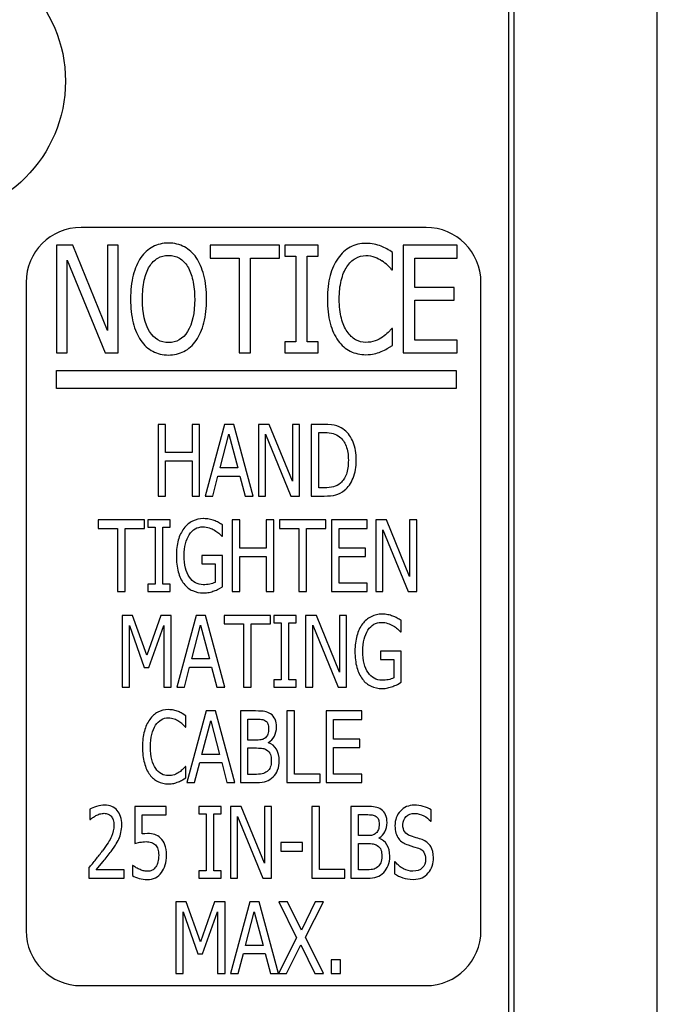
# Paper-space layout '10004657314_1_2' of a CAD drawing. Units: inches. Extents: x 0 to 34, y 0 to 22.
# Drawn here: x 14.5 to 15.6, y 7.6 to 9.2 of the extents above; entities that cross this region are included whole.
import ezdxf

# ---------------------------------------------------------------- set-up
doc = ezdxf.new("R2010")
doc.units = ezdxf.units.IN
doc.header["$LTSCALE"] = 1.87
doc.header["$MEASUREMENT"] = 0
doc.layers.get('0').update_dxf_attribs({"linetype": 'CONTINUOUS'})

psp = doc.layouts.new('10004657314_1_2')

# ---------------------------------------------------------------- linework, layer by layer
at = {"color": 7, "linetype": 'CONTINUOUS'}
for p, q in [((15.5604, 7.0436), (15.5604, 15.4183)), ((15.3148, 15.1981), (15.3148, 7.2637)), ((15.3243, 7.2797), (15.3243, 15.1821)), ((15.179, 8.8638), (14.6101, 8.8638)), ((14.5697, 8.8343), (14.5697, 8.6571)), ((14.5965, 8.8343), (14.5697, 8.8343)), ((14.6535, 8.694), (14.5965, 8.8343)), ((14.6535, 8.8343), (14.6535, 8.694)), ((14.6711, 8.8343), (14.6535, 8.8343)), ((14.6711, 8.6571), (14.6711, 8.8343)), ((14.8233, 8.8343), (14.8233, 8.8133)), ((14.9374, 8.8343), (14.8233, 8.8343)), ((14.9374, 8.8133), (14.9374, 8.8343)), ((14.9461, 8.8343), (14.9461, 8.8162)), ((15.0011, 8.8343), (14.9461, 8.8343)), ((15.0011, 8.8162), (15.0011, 8.8343)), ((15.2301, 8.8343), (15.1414, 8.8343)), ((15.1414, 8.8343), (15.1414, 8.6571)), ((15.2301, 8.8133), (15.2301, 8.8343)), ((14.9461, 8.8162), (14.9642, 8.8162)), ((14.9642, 8.8162), (14.9642, 8.6752)), ((14.983, 8.6752), (14.983, 8.8162)), ((14.983, 8.8162), (15.0011, 8.8162)), ((15.1238, 8.794), (15.1238, 8.8225)), ((14.5874, 8.8099), (14.65, 8.6571)), ((14.5874, 8.6571), (14.5874, 8.8099)), ((14.8233, 8.8133), (14.8709, 8.8133)), ((14.8709, 8.8133), (14.8709, 8.6571)), ((14.8898, 8.6571), (14.8898, 8.8133)), ((14.8898, 8.8133), (14.9374, 8.8133)), ((15.1603, 8.8133), (15.2301, 8.8133)), ((15.1603, 8.7648), (15.1603, 8.8133)), ((15.1223, 8.794), (15.1238, 8.794)), ((14.5195, 8.7732), (14.5195, 7.7043)), ((15.2695, 7.7043), (15.2695, 8.7732)), ((15.2253, 8.7648), (15.1603, 8.7648)), ((15.2253, 8.7438), (15.2253, 8.7648)), ((15.1603, 8.7438), (15.2253, 8.7438)), ((15.1603, 8.678), (15.1603, 8.7438)), ((15.1224, 8.6972), (15.1164, 8.6906)), ((15.1238, 8.6972), (15.1224, 8.6972)), ((15.1238, 8.6691), (15.1238, 8.6972)), ((14.9461, 8.6752), (14.9461, 8.6571)), ((14.9642, 8.6752), (14.9461, 8.6752)), ((15.0011, 8.6752), (14.983, 8.6752)), ((15.0011, 8.6571), (15.0011, 8.6752)), ((15.115, 8.6639), (15.1238, 8.6691)), ((15.2301, 8.678), (15.1603, 8.678)), ((15.2301, 8.6571), (15.2301, 8.678)), ((14.5697, 8.6571), (14.5874, 8.6571)), ((14.65, 8.6571), (14.6711, 8.6571)), ((14.8709, 8.6571), (14.8898, 8.6571)), ((14.9461, 8.6571), (15.0011, 8.6571)), ((15.1414, 8.6571), (15.2301, 8.6571)), ((14.5697, 8.598), (14.5697, 8.6276)), ((14.5697, 8.6276), (15.2288, 8.6276)), ((15.2288, 8.6276), (15.2288, 8.598)), ((15.2288, 8.598), (14.5697, 8.598)), ((14.7496, 8.539), (14.7371, 8.539)), ((14.7371, 8.539), (14.7371, 8.4209)), ((14.7496, 8.4927), (14.7496, 8.539)), ((14.8057, 8.539), (14.7931, 8.539)), ((14.7931, 8.539), (14.7931, 8.4927)), ((14.8057, 8.4209), (14.8057, 8.539)), ((14.8465, 8.539), (14.8146, 8.4209)), ((14.862, 8.539), (14.8465, 8.539)), ((14.8938, 8.4209), (14.862, 8.539)), ((14.9206, 8.539), (14.9028, 8.539)), ((14.9028, 8.539), (14.9028, 8.4209)), ((14.9586, 8.4455), (14.9206, 8.539)), ((14.9703, 8.539), (14.9586, 8.539)), ((14.9586, 8.539), (14.9586, 8.4455)), ((14.9703, 8.4209), (14.9703, 8.539)), ((15.011, 8.539), (14.9895, 8.539)), ((14.9895, 8.539), (14.9895, 8.4209)), ((14.8394, 8.4673), (14.8539, 8.523)), ((14.8539, 8.523), (14.8685, 8.4673)), ((14.9145, 8.5227), (14.9563, 8.4209)), ((14.9145, 8.4209), (14.9145, 8.5227)), ((15.0021, 8.5255), (15.0117, 8.5255)), ((15.0021, 8.4344), (15.0021, 8.5255)), ((14.7931, 8.4927), (14.7496, 8.4927)), ((14.7496, 8.4787), (14.7931, 8.4787)), ((14.7496, 8.4209), (14.7496, 8.4787)), ((14.7931, 8.4787), (14.7931, 8.4209)), ((14.8685, 8.4673), (14.8394, 8.4673)), ((14.8273, 8.4209), (14.8359, 8.4539)), ((14.8359, 8.4539), (14.872, 8.4539)), ((14.872, 8.4539), (14.8805, 8.4209)), ((15.0117, 8.4344), (15.0021, 8.4344)), ((14.7371, 8.4209), (14.7496, 8.4209)), ((14.7931, 8.4209), (14.8057, 8.4209)), ((14.8146, 8.4209), (14.8273, 8.4209)), ((14.8805, 8.4209), (14.8938, 8.4209)), ((14.9028, 8.4209), (14.9145, 8.4209)), ((14.9563, 8.4209), (14.9703, 8.4209)), ((14.9895, 8.4209), (15.0113, 8.4209)), ((14.6386, 8.3815), (14.6386, 8.3675)), ((14.7147, 8.3815), (14.6386, 8.3815)), ((14.7147, 8.3675), (14.7147, 8.3815)), ((14.7572, 8.3815), (14.7205, 8.3815)), ((14.7205, 8.3815), (14.7205, 8.3695)), ((14.7572, 8.3695), (14.7572, 8.3815)), ((14.872, 8.3815), (14.8594, 8.3815)), ((14.8594, 8.3815), (14.8594, 8.2634)), ((14.872, 8.3352), (14.872, 8.3815)), ((14.928, 8.3815), (14.9154, 8.3815)), ((14.9154, 8.3815), (14.9154, 8.3352)), ((14.928, 8.2634), (14.928, 8.3815)), ((15.0136, 8.3815), (14.9375, 8.3815)), ((14.9375, 8.3815), (14.9375, 8.3675)), ((15.0136, 8.3675), (15.0136, 8.3815)), ((15.0821, 8.3815), (15.0231, 8.3815)), ((15.0231, 8.3815), (15.0231, 8.2634)), ((15.0821, 8.3675), (15.0821, 8.3815)), ((15.1138, 8.3815), (15.096, 8.3815)), ((15.096, 8.3815), (15.096, 8.2634)), ((15.1518, 8.288), (15.1138, 8.3815)), ((15.1636, 8.3815), (15.1518, 8.3815)), ((15.1518, 8.3815), (15.1518, 8.288)), ((15.1636, 8.2634), (15.1636, 8.3815)), ((14.6386, 8.3675), (14.6704, 8.3675)), ((14.6704, 8.3675), (14.6704, 8.2634)), ((14.6829, 8.3675), (14.7147, 8.3675)), ((14.6829, 8.2634), (14.6829, 8.3675)), ((14.7205, 8.3695), (14.7326, 8.3695)), ((14.7326, 8.3695), (14.7326, 8.2755)), ((14.7451, 8.3695), (14.7572, 8.3695)), ((14.7451, 8.2755), (14.7451, 8.3695)), ((14.8432, 8.3545), (14.8432, 8.3735)), ((14.9375, 8.3675), (14.9693, 8.3675)), ((14.9693, 8.3675), (14.9693, 8.2634)), ((14.9818, 8.3675), (15.0136, 8.3675)), ((14.9818, 8.2634), (14.9818, 8.3675)), ((15.0356, 8.3675), (15.0821, 8.3675)), ((15.0356, 8.3352), (15.0356, 8.3675)), ((15.1077, 8.3652), (15.1495, 8.2634)), ((15.1077, 8.2634), (15.1077, 8.3652)), ((14.8373, 8.3595), (14.8422, 8.3545)), ((14.8422, 8.3545), (14.8432, 8.3545)), ((14.9154, 8.3352), (14.872, 8.3352)), ((15.079, 8.3352), (15.0356, 8.3352)), ((15.079, 8.3212), (15.079, 8.3352)), ((14.8436, 8.3228), (14.8093, 8.3228)), ((14.8093, 8.3228), (14.8093, 8.309)), ((14.8436, 8.2712), (14.8436, 8.3228)), ((14.872, 8.3212), (14.9154, 8.3212)), ((14.872, 8.2634), (14.872, 8.3212)), ((14.9154, 8.3212), (14.9154, 8.2634)), ((15.0356, 8.3212), (15.079, 8.3212)), ((15.0356, 8.2774), (15.0356, 8.3212)), ((14.8093, 8.309), (14.8312, 8.309)), ((14.8312, 8.309), (14.8312, 8.2785)), ((14.6704, 8.2634), (14.6829, 8.2634)), ((14.7326, 8.2755), (14.7205, 8.2755)), ((14.7205, 8.2755), (14.7205, 8.2634)), ((14.7205, 8.2634), (14.7572, 8.2634)), ((14.7572, 8.2755), (14.7451, 8.2755)), ((14.7572, 8.2634), (14.7572, 8.2755)), ((14.8372, 8.2678), (14.8436, 8.2712)), ((14.8594, 8.2634), (14.872, 8.2634)), ((14.9154, 8.2634), (14.928, 8.2634)), ((14.9693, 8.2634), (14.9818, 8.2634)), ((15.0231, 8.2634), (15.0821, 8.2634)), ((15.0821, 8.2774), (15.0356, 8.2774)), ((15.0821, 8.2634), (15.0821, 8.2774)), ((15.096, 8.2634), (15.1077, 8.2634)), ((15.1495, 8.2634), (15.1636, 8.2634)), ((14.6951, 8.224), (14.678, 8.224)), ((14.678, 8.224), (14.678, 8.1059)), ((14.7188, 8.1583), (14.6951, 8.224)), ((14.7415, 8.224), (14.7188, 8.1583)), ((14.759, 8.224), (14.7415, 8.224)), ((14.759, 8.1059), (14.759, 8.224)), ((14.7998, 8.224), (14.7679, 8.1059)), ((14.8153, 8.224), (14.7998, 8.224)), ((14.8471, 8.1059), (14.8153, 8.224)), ((14.9225, 8.224), (14.8464, 8.224)), ((14.8464, 8.224), (14.8464, 8.2101)), ((14.9225, 8.2101), (14.9225, 8.224)), ((14.965, 8.224), (14.9283, 8.224)), ((14.9283, 8.224), (14.9283, 8.212)), ((14.965, 8.212), (14.965, 8.224)), ((14.9983, 8.224), (14.9805, 8.224)), ((14.9805, 8.224), (14.9805, 8.1059)), ((15.0363, 8.1305), (14.9983, 8.224)), ((15.048, 8.224), (15.0363, 8.224)), ((15.0363, 8.224), (15.0363, 8.1305)), ((15.048, 8.1059), (15.048, 8.224)), ((15.1378, 8.1971), (15.1378, 8.216)), ((14.6898, 8.2077), (14.7142, 8.1384)), ((14.6898, 8.1059), (14.6898, 8.2077)), ((14.7218, 8.1384), (14.7464, 8.2077)), ((14.7464, 8.2077), (14.7464, 8.1059)), ((14.7927, 8.1523), (14.8072, 8.208)), ((14.8072, 8.208), (14.8218, 8.1523)), ((14.8464, 8.2101), (14.8782, 8.2101)), ((14.8782, 8.2101), (14.8782, 8.1059)), ((14.8907, 8.2101), (14.9225, 8.2101)), ((14.8907, 8.1059), (14.8907, 8.2101)), ((14.9283, 8.212), (14.9403, 8.212)), ((14.9403, 8.212), (14.9403, 8.118)), ((14.9529, 8.212), (14.965, 8.212)), ((14.9529, 8.118), (14.9529, 8.212)), ((14.9922, 8.2078), (15.0339, 8.1059)), ((14.9922, 8.1059), (14.9922, 8.2078)), ((15.1318, 8.202), (15.1367, 8.1971)), ((15.1367, 8.1971), (15.1378, 8.1971)), ((14.8218, 8.1523), (14.7927, 8.1523)), ((15.1381, 8.1653), (15.1039, 8.1653)), ((15.1039, 8.1653), (15.1039, 8.1515)), ((15.1039, 8.1515), (15.1257, 8.1515)), ((15.1257, 8.1515), (15.1257, 8.121)), ((15.1381, 8.1138), (15.1381, 8.1653)), ((14.7142, 8.1384), (14.7218, 8.1384)), ((14.7806, 8.1059), (14.7892, 8.1389)), ((14.7892, 8.1389), (14.8253, 8.1389)), ((14.8253, 8.1389), (14.8339, 8.1059)), ((14.9403, 8.118), (14.9283, 8.118)), ((14.9283, 8.118), (14.9283, 8.1059)), ((14.965, 8.118), (14.9529, 8.118)), ((14.965, 8.1059), (14.965, 8.118)), ((14.678, 8.1059), (14.6898, 8.1059)), ((14.7464, 8.1059), (14.759, 8.1059)), ((14.7679, 8.1059), (14.7806, 8.1059)), ((14.8339, 8.1059), (14.8471, 8.1059)), ((14.8782, 8.1059), (14.8907, 8.1059)), ((14.9283, 8.1059), (14.965, 8.1059)), ((14.9805, 8.1059), (14.9922, 8.1059)), ((15.0339, 8.1059), (15.048, 8.1059)), ((15.1317, 8.1103), (15.1381, 8.1138)), ((14.7832, 8.0587), (14.7768, 8.0626)), ((14.7832, 8.0397), (14.7832, 8.0587)), ((14.8166, 8.0665), (14.7847, 7.9484)), ((14.832, 8.0665), (14.8166, 8.0665)), ((14.8639, 7.9484), (14.832, 8.0665)), ((14.8979, 8.0665), (14.8729, 8.0665)), ((14.8729, 8.0665), (14.8729, 7.9484)), ((14.8854, 8.0531), (14.8975, 8.0531)), ((14.8854, 8.0186), (14.8854, 8.0531)), ((14.962, 8.0665), (14.9494, 8.0665)), ((14.9494, 8.0665), (14.9494, 7.9484)), ((14.962, 7.9624), (14.962, 8.0665)), ((15.0732, 8.0665), (15.0141, 8.0665)), ((15.0141, 8.0665), (15.0141, 7.9484)), ((15.0267, 8.0526), (15.0732, 8.0526)), ((15.0267, 8.0202), (15.0267, 8.0526)), ((15.0732, 8.0526), (15.0732, 8.0665)), ((14.7822, 8.0397), (14.7832, 8.0397)), ((14.8095, 7.9948), (14.824, 8.0505)), ((14.824, 8.0505), (14.8386, 7.9948)), ((15.07, 8.0202), (15.0267, 8.0202)), ((15.07, 8.0063), (15.07, 8.0202)), ((14.8997, 8.0186), (14.8854, 8.0186)), ((14.8854, 8.0055), (14.8997, 8.0055)), ((14.8854, 7.9618), (14.8854, 8.0055)), ((14.9192, 8.014), (14.9192, 8.0147)), ((15.0267, 8.0063), (15.07, 8.0063)), ((15.0267, 7.9624), (15.0267, 8.0063)), ((14.8386, 7.9948), (14.8095, 7.9948)), ((14.7822, 7.9752), (14.7782, 7.9707)), ((14.7832, 7.9752), (14.7822, 7.9752)), ((14.7832, 7.9564), (14.7832, 7.9752)), ((14.7974, 7.9484), (14.806, 7.9814)), ((14.806, 7.9814), (14.8421, 7.9814)), ((14.8421, 7.9814), (14.8506, 7.9484)), ((14.7773, 7.953), (14.7832, 7.9564)), ((14.8956, 7.9618), (14.8854, 7.9618)), ((15.0042, 7.9624), (14.962, 7.9624)), ((15.0042, 7.9484), (15.0042, 7.9624)), ((15.0732, 7.9624), (15.0267, 7.9624)), ((15.0732, 7.9484), (15.0732, 7.9624)), ((14.7847, 7.9484), (14.7974, 7.9484)), ((14.8506, 7.9484), (14.8639, 7.9484)), ((14.8729, 7.9484), (14.8999, 7.9484)), ((14.9494, 7.9484), (15.0042, 7.9484)), ((15.0141, 7.9484), (15.0732, 7.9484)), ((14.7505, 7.9091), (14.6987, 7.9091)), ((14.6987, 7.9091), (14.6987, 7.8482)), ((14.7505, 7.8952), (14.7505, 7.9091)), ((14.8411, 7.9091), (14.8044, 7.9091)), ((14.8044, 7.9091), (14.8044, 7.897)), ((14.8411, 7.897), (14.8411, 7.9091)), ((14.8744, 7.9091), (14.8565, 7.9091)), ((14.8565, 7.9091), (14.8565, 7.791)), ((14.9124, 7.8155), (14.8744, 7.9091)), ((14.9241, 7.9091), (14.9124, 7.9091)), ((14.9124, 7.9091), (14.9124, 7.8155)), ((14.9241, 7.791), (14.9241, 7.9091)), ((15.0031, 7.9091), (14.9905, 7.9091)), ((14.9905, 7.9091), (14.9905, 7.791)), ((15.0031, 7.8049), (15.0031, 7.9091)), ((15.0802, 7.9091), (15.0552, 7.9091)), ((15.0552, 7.9091), (15.0552, 7.791)), ((14.6249, 7.9044), (14.6249, 7.8876)), ((14.7109, 7.8952), (14.7505, 7.8952)), ((14.7109, 7.8638), (14.7109, 7.8952)), ((14.8044, 7.897), (14.8164, 7.897)), ((14.8164, 7.897), (14.8164, 7.803)), ((14.829, 7.897), (14.8411, 7.897)), ((14.829, 7.803), (14.829, 7.897)), ((14.8683, 7.8928), (14.91, 7.791)), ((14.8683, 7.791), (14.8683, 7.8928)), ((15.0677, 7.8957), (15.0798, 7.8957)), ((15.0677, 7.8611), (15.0677, 7.8957)), ((15.1877, 7.8848), (15.1877, 7.9036)), ((14.6249, 7.8876), (14.6256, 7.8876)), ((15.1867, 7.8848), (15.1877, 7.8848)), ((14.7154, 7.8642), (14.7109, 7.8638)), ((14.7195, 7.8644), (14.7154, 7.8642)), ((15.082, 7.8611), (15.0677, 7.8611)), ((15.1016, 7.8566), (15.1016, 7.8572)), ((15.163, 7.8575), (15.1532, 7.8606)), ((14.6598, 7.8351), (14.6667, 7.8451)), ((14.6987, 7.8482), (14.707, 7.8501)), ((14.9752, 7.8498), (14.9394, 7.8498)), ((14.9394, 7.8498), (14.9394, 7.8355)), ((14.9752, 7.8355), (14.9752, 7.8498)), ((15.0677, 7.848), (15.082, 7.848)), ((15.0677, 7.8044), (15.0677, 7.848)), ((15.1495, 7.8456), (15.1586, 7.8428)), ((15.1586, 7.8428), (15.1666, 7.8402)), ((14.9394, 7.8355), (14.9752, 7.8355)), ((14.6348, 7.8045), (14.6465, 7.8183)), ((14.6957, 7.812), (14.6948, 7.812)), ((14.6948, 7.812), (14.6948, 7.7952)), ((15.128, 7.8177), (15.1271, 7.8177)), ((15.1271, 7.8177), (15.1271, 7.798)), ((14.6229, 7.8075), (14.6229, 7.791)), ((14.6812, 7.8045), (14.6348, 7.8045)), ((14.6812, 7.791), (14.6812, 7.8045)), ((14.8164, 7.803), (14.8044, 7.803)), ((14.8044, 7.803), (14.8044, 7.791)), ((14.8411, 7.803), (14.829, 7.803)), ((14.8411, 7.791), (14.8411, 7.803)), ((15.0453, 7.8049), (15.0031, 7.8049)), ((15.0453, 7.791), (15.0453, 7.8049)), ((15.0779, 7.8044), (15.0677, 7.8044)), ((14.6229, 7.791), (14.6812, 7.791)), ((14.8044, 7.791), (14.8411, 7.791)), ((14.8565, 7.791), (14.8683, 7.791)), ((14.91, 7.791), (14.9241, 7.791)), ((14.9905, 7.791), (15.0453, 7.791)), ((15.0552, 7.791), (15.0823, 7.791)), ((14.7837, 7.7516), (14.7666, 7.7516)), ((14.7666, 7.7516), (14.7666, 7.6335)), ((14.8073, 7.6858), (14.7837, 7.7516)), ((14.8301, 7.7516), (14.8073, 7.6858)), ((14.8476, 7.7516), (14.8301, 7.7516)), ((14.8476, 7.6335), (14.8476, 7.7516)), ((14.8884, 7.7516), (14.8565, 7.6335)), ((14.9039, 7.7516), (14.8884, 7.7516)), ((14.9357, 7.6335), (14.9039, 7.7516)), ((14.9508, 7.7516), (14.9365, 7.7516)), ((14.9365, 7.7516), (14.9656, 7.6926)), ((14.9734, 7.7052), (14.9508, 7.7516)), ((14.9963, 7.7516), (14.9734, 7.7052)), ((14.9804, 7.6934), (15.01, 7.7516)), ((15.01, 7.7516), (14.9963, 7.7516)), ((14.7783, 7.7352), (14.8028, 7.666)), ((14.7783, 7.6335), (14.7783, 7.7352)), ((14.8104, 7.666), (14.835, 7.7352)), ((14.835, 7.7352), (14.835, 7.6335)), ((14.8813, 7.6799), (14.8958, 7.7356)), ((14.8958, 7.7356), (14.9104, 7.6799)), ((14.9104, 7.6799), (14.8813, 7.6799)), ((14.9656, 7.6926), (14.9356, 7.6335)), ((14.9492, 7.6335), (14.9726, 7.6808)), ((14.9726, 7.6808), (14.9956, 7.6335)), ((15.01, 7.6335), (14.9804, 7.6934)), ((14.8028, 7.666), (14.8104, 7.666)), ((14.8692, 7.6335), (14.8778, 7.6665)), ((14.8778, 7.6665), (14.9139, 7.6665)), ((14.9139, 7.6665), (14.9224, 7.6335)), ((15.0378, 7.6561), (15.0226, 7.6561)), ((15.0226, 7.6561), (15.0226, 7.6335)), ((15.0378, 7.6335), (15.0378, 7.6561)), ((14.7666, 7.6335), (14.7783, 7.6335)), ((14.835, 7.6335), (14.8476, 7.6335)), ((14.8565, 7.6335), (14.8692, 7.6335)), ((14.9224, 7.6335), (14.9492, 7.6335)), ((14.9956, 7.6335), (15.01, 7.6335)), ((15.0226, 7.6335), (15.0378, 7.6335)), ((14.6101, 7.6138), (15.179, 7.6138))]:
    psp.add_line(p, q, dxfattribs=at)
psp.add_circle((14.3594, 9.1049), 0.225, dxfattribs=at)
for centre, radius, start, end in [((14.6101, 8.7732), 0.0906, 90, 180), ((15.179, 8.7732), 0.0906, 0, 90), ((15.0711, 8.7571), 0.0626, 44.3366, 55.7066), ((14.9557, 8.644), 0.2242, 42.0029, 44.3996), ((14.8124, 8.338), 0.0456, 78.5315, 90.0734), ((14.81, 8.326), 0.0579, 69.9239, 78.5488), ((14.675, 8.0818), 0.3367, 60.0229, 61.2617), ((14.8045, 8.333), 0.0729, 283.3219, 290.2152), ((15.1069, 8.1805), 0.0456, 78.5315, 90.0734), ((15.1045, 8.1685), 0.0579, 69.9238, 78.5487), ((14.9696, 7.9244), 0.3366, 60.0226, 61.2619), ((15.099, 8.1755), 0.0729, 283.3218, 290.2153), ((14.748, 8.0151), 0.0417, 44.3366, 55.7067), ((14.6711, 7.9397), 0.1495, 42.003, 44.3995), ((14.6871, 7.8161), 0.0943, 127.5625, 130.6937), ((14.3797, 8.0296), 0.3289, 320.8367, 323.9559), ((14.3701, 8.0504), 0.3609, 319.9671, 323.3752), ((13.9906, 8.3451), 0.8299, 319.6275, 320.9092), ((14.6101, 7.7043), 0.0906, 180, 270), ((15.179, 7.7043), 0.0906, 270, 360)]:
    psp.add_arc(centre, radius, start, end, dxfattribs=at)
for points in [[(14.7285, 8.8318), (14.7208, 8.8277), (14.7142, 8.8218), (14.7088, 8.8139)], [(14.7544, 8.838), (14.7449, 8.838), (14.7362, 8.8358), (14.7285, 8.8318)], [(14.7805, 8.8316), (14.7727, 8.8358), (14.764, 8.838), (14.7544, 8.838)], [(14.8001, 8.8139), (14.7948, 8.8215), (14.7882, 8.8274), (14.7805, 8.8316)], [(15.054, 8.8312), (15.0462, 8.827), (15.0396, 8.8209), (15.034, 8.8131)], [(15.08, 8.8375), (15.0704, 8.8375), (15.0618, 8.8353), (15.054, 8.8312)], [(15.0934, 8.8361), (15.0892, 8.837), (15.0848, 8.8375), (15.08, 8.8375)], [(15.105, 8.8328), (15.1014, 8.8341), (15.0976, 8.8352), (15.0934, 8.8361)], [(15.1143, 8.8283), (15.1111, 8.8301), (15.108, 8.8316), (15.105, 8.8328)], [(14.7365, 8.8131), (14.7417, 8.8161), (14.7476, 8.8176), (14.7545, 8.8176)], [(14.7545, 8.8176), (14.7611, 8.8176), (14.767, 8.8161), (14.7723, 8.813)], [(15.0627, 8.8127), (15.068, 8.8158), (15.0738, 8.8174), (15.0798, 8.8174)], [(15.0798, 8.8174), (15.0854, 8.8174), (15.0903, 8.8165), (15.0946, 8.8149)], [(15.0946, 8.8149), (15.0988, 8.8133), (15.1028, 8.8113), (15.1064, 8.8089)], [(15.1238, 8.8225), (15.1207, 8.8246), (15.1175, 8.8265), (15.1143, 8.8283)], [(14.7088, 8.8139), (14.7033, 8.8058), (14.6991, 8.7961), (14.6962, 8.7849)], [(14.7143, 8.7766), (14.7163, 8.7856), (14.7192, 8.7932), (14.723, 8.7993)], [(14.723, 8.7993), (14.7269, 8.8055), (14.7314, 8.8101), (14.7365, 8.8131)], [(14.7723, 8.813), (14.7776, 8.8099), (14.7821, 8.8054), (14.7859, 8.7992)], [(14.7859, 8.7992), (14.7895, 8.7933), (14.7924, 8.7858), (14.7944, 8.7768)], [(14.8126, 8.785), (14.8096, 8.7964), (14.8054, 8.8061), (14.8001, 8.8139)], [(15.034, 8.8131), (15.0282, 8.8049), (15.0238, 8.7952), (15.0208, 8.7843)], [(15.0392, 8.7763), (15.0414, 8.7854), (15.0445, 8.793), (15.0486, 8.799)], [(15.0486, 8.799), (15.0525, 8.805), (15.0573, 8.8096), (15.0627, 8.8127)], [(14.6962, 8.7849), (14.6932, 8.7736), (14.6918, 8.7605), (14.6918, 8.7456)], [(14.8171, 8.7456), (14.8171, 8.7604), (14.8156, 8.7735), (14.8126, 8.785)], [(15.0208, 8.7843), (15.0177, 8.7732), (15.0163, 8.7603), (15.0163, 8.7455)], [(14.7114, 8.7456), (14.7114, 8.757), (14.7123, 8.7674), (14.7143, 8.7766)], [(14.7944, 8.7768), (14.7965, 8.7678), (14.7975, 8.7573), (14.7975, 8.7456)], [(15.0359, 8.7455), (15.0359, 8.7569), (15.0369, 8.7672), (15.0392, 8.7763)], [(14.6918, 8.7456), (14.6918, 8.7311), (14.6932, 8.718), (14.6961, 8.7066)], [(14.7231, 8.6922), (14.7153, 8.7046), (14.7114, 8.7223), (14.7114, 8.7456)], [(14.7975, 8.7456), (14.7975, 8.7223), (14.7936, 8.7046), (14.7858, 8.6922)], [(14.8127, 8.7067), (14.8156, 8.7183), (14.8171, 8.7312), (14.8171, 8.7456)], [(15.0163, 8.7455), (15.0163, 8.7305), (15.0178, 8.7173), (15.0209, 8.7059)], [(15.0394, 8.7141), (15.037, 8.7229), (15.0359, 8.7334), (15.0359, 8.7455)], [(14.6961, 8.7066), (14.699, 8.6951), (14.7032, 8.6854), (14.7087, 8.6775)], [(14.8001, 8.6775), (14.8056, 8.6854), (14.8098, 8.6951), (14.8127, 8.7067)], [(15.0209, 8.7059), (15.024, 8.6943), (15.0284, 8.6847), (15.034, 8.677)], [(15.049, 8.6919), (15.0449, 8.6979), (15.0417, 8.7053), (15.0394, 8.7141)], [(14.7545, 8.6738), (14.7414, 8.6738), (14.7309, 8.6798), (14.7231, 8.6922)], [(14.7858, 8.6922), (14.778, 8.6798), (14.7676, 8.6738), (14.7545, 8.6738)], [(15.0629, 8.6786), (15.0576, 8.6816), (15.0529, 8.686), (15.049, 8.6919)], [(15.1164, 8.6906), (15.1138, 8.6879), (15.1108, 8.6854), (15.1074, 8.683)], [(14.7087, 8.6775), (14.7142, 8.6695), (14.7208, 8.6635), (14.7285, 8.6595)], [(14.7798, 8.6593), (14.7875, 8.6632), (14.7943, 8.6692), (14.8001, 8.6775)], [(15.034, 8.677), (15.0397, 8.6694), (15.0463, 8.6635), (15.0541, 8.6597)], [(15.0798, 8.6742), (15.0739, 8.6742), (15.0682, 8.6757), (15.0629, 8.6786)], [(15.095, 8.6767), (15.0903, 8.6751), (15.0853, 8.6742), (15.0798, 8.6742)], [(15.1074, 8.683), (15.1037, 8.6804), (15.0996, 8.6784), (15.095, 8.6767)], [(14.7285, 8.6595), (14.7361, 8.6554), (14.7448, 8.6534), (14.7544, 8.6534)], [(14.7544, 8.6534), (14.7636, 8.6534), (14.7721, 8.6554), (14.7798, 8.6593)], [(15.0541, 8.6597), (15.062, 8.6559), (15.0704, 8.6539), (15.0798, 8.6539)], [(15.0798, 8.6539), (15.0854, 8.6539), (15.0899, 8.6544), (15.0935, 8.6553)], [(15.0935, 8.6553), (15.097, 8.6561), (15.1008, 8.6573), (15.105, 8.659)], [(15.105, 8.659), (15.1089, 8.6605), (15.1122, 8.6622), (15.115, 8.6639)], [(15.0319, 8.5364), (15.0268, 8.5381), (15.0199, 8.539), (15.011, 8.539)], [(15.0117, 8.5255), (15.0173, 8.5255), (15.0221, 8.5249), (15.0259, 8.5238)], [(15.0259, 8.5238), (15.0297, 8.5227), (15.0332, 8.5209), (15.0366, 8.5183)], [(15.0448, 8.5296), (15.0413, 8.5325), (15.037, 8.5348), (15.0319, 8.5364)], [(15.059, 8.5095), (15.0556, 8.5179), (15.0509, 8.5246), (15.0448, 8.5296)], [(15.0366, 8.5183), (15.0413, 8.5147), (15.0449, 8.5097), (15.0473, 8.5033)], [(15.064, 8.4798), (15.064, 8.4913), (15.0623, 8.5012), (15.059, 8.5095)], [(15.0473, 8.5033), (15.0497, 8.4969), (15.0509, 8.4891), (15.0509, 8.4801)], [(15.0509, 8.4801), (15.0509, 8.4709), (15.0498, 8.4632), (15.0476, 8.457)], [(15.0587, 8.4506), (15.0622, 8.4593), (15.064, 8.469), (15.064, 8.4798)], [(15.0378, 8.4422), (15.0343, 8.4392), (15.0305, 8.4371), (15.0263, 8.436)], [(15.0476, 8.457), (15.0454, 8.4508), (15.0421, 8.4459), (15.0378, 8.4422)], [(15.0447, 8.4304), (15.0505, 8.4352), (15.0552, 8.4419), (15.0587, 8.4506)], [(15.0263, 8.436), (15.0221, 8.4349), (15.0172, 8.4344), (15.0117, 8.4344)], [(15.0301, 8.4228), (15.0351, 8.4241), (15.0399, 8.4265), (15.0447, 8.4304)], [(15.0113, 8.4209), (15.0189, 8.4209), (15.0252, 8.4215), (15.0301, 8.4228)], [(14.7939, 8.3794), (14.7882, 8.3766), (14.7835, 8.3726), (14.7796, 8.3675)], [(14.8123, 8.3836), (14.8056, 8.3836), (14.7994, 8.3822), (14.7939, 8.3794)], [(14.8369, 8.3771), (14.8343, 8.3785), (14.8319, 8.3796), (14.8298, 8.3804)], [(14.7796, 8.3675), (14.7756, 8.3621), (14.7726, 8.3556), (14.7704, 8.3481)], [(14.7887, 8.3572), (14.7943, 8.3658), (14.8017, 8.3701), (14.8108, 8.3701)], [(14.8108, 8.3701), (14.8146, 8.3701), (14.8182, 8.3695), (14.8215, 8.3685)], [(14.8215, 8.3685), (14.8248, 8.3674), (14.8277, 8.3661), (14.8302, 8.3646)], [(14.8302, 8.3646), (14.8333, 8.3627), (14.8356, 8.361), (14.8373, 8.3595)], [(14.7704, 8.3481), (14.7683, 8.3406), (14.7673, 8.3321), (14.7673, 8.3226)], [(14.7803, 8.323), (14.7803, 8.3372), (14.7831, 8.3487), (14.7887, 8.3572)], [(14.7673, 8.3226), (14.7673, 8.3125), (14.7683, 8.3036), (14.7704, 8.2959)], [(14.7825, 8.3022), (14.781, 8.3081), (14.7803, 8.3151), (14.7803, 8.323)], [(14.7704, 8.2959), (14.7725, 8.2881), (14.7756, 8.2817), (14.7796, 8.2765)], [(14.7889, 8.2872), (14.7862, 8.2913), (14.784, 8.2963), (14.7825, 8.3022)], [(14.7987, 8.2778), (14.7949, 8.28), (14.7916, 8.2831), (14.7889, 8.2872)], [(14.7796, 8.2765), (14.7835, 8.2712), (14.7883, 8.2674), (14.7939, 8.2649)], [(14.7939, 8.2649), (14.7994, 8.2624), (14.8055, 8.2611), (14.8122, 8.2611)], [(14.8117, 8.2747), (14.8069, 8.2747), (14.8026, 8.2757), (14.7987, 8.2778)], [(14.8223, 8.2756), (14.8187, 8.275), (14.8152, 8.2747), (14.8117, 8.2747)], [(14.8312, 8.2785), (14.8288, 8.2772), (14.8258, 8.2762), (14.8223, 8.2756)], [(14.8297, 8.2645), (14.8319, 8.2654), (14.8345, 8.2664), (14.8372, 8.2678)], [(14.8122, 8.2611), (14.8158, 8.2611), (14.8187, 8.2614), (14.8213, 8.262)], [(15.0884, 8.2219), (15.0827, 8.2191), (15.078, 8.2151), (15.0742, 8.21)], [(15.1069, 8.2262), (15.1001, 8.2262), (15.094, 8.2247), (15.0884, 8.2219)], [(15.1314, 8.2196), (15.1288, 8.221), (15.1265, 8.2221), (15.1244, 8.2229)], [(15.0742, 8.21), (15.0702, 8.2046), (15.0671, 8.1982), (15.065, 8.1906)], [(15.0749, 8.1656), (15.0749, 8.1798), (15.0777, 8.1912), (15.0833, 8.1998)], [(15.0833, 8.1998), (15.0888, 8.2083), (15.0962, 8.2126), (15.1053, 8.2126)], [(15.1053, 8.2126), (15.1091, 8.2126), (15.1127, 8.212), (15.116, 8.211)], [(15.116, 8.211), (15.1193, 8.2099), (15.1222, 8.2086), (15.1248, 8.2071)], [(15.1248, 8.2071), (15.1278, 8.2052), (15.1301, 8.2036), (15.1318, 8.202)], [(15.065, 8.1906), (15.0628, 8.1831), (15.0618, 8.1746), (15.0618, 8.1651)], [(15.0771, 8.1448), (15.0756, 8.1507), (15.0749, 8.1576), (15.0749, 8.1656)], [(15.0618, 8.1651), (15.0618, 8.155), (15.0628, 8.1461), (15.0649, 8.1384)], [(15.0649, 8.1384), (15.0671, 8.1307), (15.0701, 8.1242), (15.0741, 8.119)], [(15.0835, 8.1297), (15.0807, 8.1338), (15.0786, 8.1388), (15.0771, 8.1448)], [(15.0741, 8.119), (15.0781, 8.1138), (15.0828, 8.11), (15.0884, 8.1074)], [(15.0933, 8.1204), (15.0895, 8.1225), (15.0862, 8.1256), (15.0835, 8.1297)], [(15.1062, 8.1172), (15.1014, 8.1172), (15.0971, 8.1182), (15.0933, 8.1204)], [(15.1168, 8.1181), (15.1133, 8.1175), (15.1098, 8.1172), (15.1062, 8.1172)], [(15.1257, 8.121), (15.1233, 8.1197), (15.1203, 8.1188), (15.1168, 8.1181)], [(15.0884, 8.1074), (15.0939, 8.1049), (15.1, 8.1036), (15.1067, 8.1036)], [(15.1067, 8.1036), (15.1103, 8.1036), (15.1133, 8.1039), (15.1158, 8.1045)], [(15.1242, 8.1071), (15.1265, 8.1079), (15.129, 8.1089), (15.1317, 8.1103)], [(14.754, 8.0687), (14.7476, 8.0687), (14.7418, 8.0673), (14.7367, 8.0645)], [(14.7629, 8.0678), (14.7601, 8.0684), (14.7572, 8.0687), (14.754, 8.0687)], [(14.7233, 8.0524), (14.7194, 8.047), (14.7165, 8.0405), (14.7145, 8.0332)], [(14.7367, 8.0645), (14.7315, 8.0617), (14.727, 8.0577), (14.7233, 8.0524)], [(14.733, 8.0431), (14.7357, 8.047), (14.7388, 8.0501), (14.7424, 8.0522)], [(14.7424, 8.0522), (14.746, 8.0543), (14.7498, 8.0553), (14.7539, 8.0553)], [(14.7539, 8.0553), (14.7575, 8.0553), (14.7608, 8.0547), (14.7637, 8.0536)], [(14.7706, 8.0656), (14.7682, 8.0665), (14.7657, 8.0672), (14.7629, 8.0678)], [(14.7637, 8.0536), (14.7665, 8.0526), (14.7692, 8.0512), (14.7716, 8.0496)], [(14.7768, 8.0626), (14.7747, 8.0638), (14.7727, 8.0648), (14.7706, 8.0656)], [(14.8975, 8.0531), (14.9019, 8.0531), (14.9053, 8.053), (14.9078, 8.0527)], [(14.913, 8.0657), (14.9097, 8.0662), (14.9046, 8.0665), (14.8979, 8.0665)], [(14.9078, 8.0527), (14.9103, 8.0523), (14.9126, 8.0515), (14.9146, 8.05)], [(14.9227, 8.0618), (14.9196, 8.0638), (14.9164, 8.0651), (14.913, 8.0657)], [(14.9301, 8.0528), (14.9286, 8.0565), (14.9261, 8.0595), (14.9227, 8.0618)], [(14.9325, 8.0399), (14.9325, 8.0448), (14.9317, 8.0492), (14.9301, 8.0528)], [(14.7268, 8.0279), (14.7282, 8.0339), (14.7303, 8.039), (14.733, 8.0431)], [(14.9146, 8.05), (14.9163, 8.0488), (14.9175, 8.0471), (14.9183, 8.0451)], [(14.9194, 8.0377), (14.9194, 8.034), (14.919, 8.0309), (14.9182, 8.0285)], [(14.9183, 8.0451), (14.919, 8.043), (14.9194, 8.0405), (14.9194, 8.0377)], [(14.929, 8.025), (14.9313, 8.0293), (14.9325, 8.0343), (14.9325, 8.0399)], [(14.7145, 8.0332), (14.7124, 8.0259), (14.7115, 8.0172), (14.7115, 8.0074)], [(14.7246, 8.0074), (14.7246, 8.015), (14.7252, 8.0218), (14.7268, 8.0279)], [(14.9084, 8.0193), (14.9065, 8.0188), (14.9036, 8.0186), (14.8997, 8.0186)], [(14.9142, 8.0225), (14.9121, 8.0209), (14.9102, 8.0197), (14.9084, 8.0193)], [(14.9182, 8.0285), (14.9174, 8.0259), (14.9161, 8.024), (14.9142, 8.0225)], [(14.9192, 8.0147), (14.9234, 8.0171), (14.9266, 8.0205), (14.929, 8.025)], [(14.7115, 8.0074), (14.7115, 7.9974), (14.7125, 7.9886), (14.7146, 7.9809)], [(14.7269, 7.9864), (14.7253, 7.9923), (14.7246, 7.9993), (14.7246, 8.0074)], [(14.8997, 8.0055), (14.904, 8.0055), (14.9073, 8.0052), (14.9097, 8.0049)], [(14.9097, 8.0049), (14.912, 8.0045), (14.9142, 8.0036), (14.9162, 8.0023)], [(14.9323, 8.0035), (14.9292, 8.0086), (14.9248, 8.0121), (14.9192, 8.014)], [(14.9369, 7.9847), (14.9369, 7.9922), (14.9354, 7.9985), (14.9323, 8.0035)], [(14.9162, 8.0023), (14.9192, 8.0003), (14.9213, 7.9979), (14.9223, 7.995)], [(14.9223, 7.995), (14.9234, 7.9921), (14.9239, 7.9885), (14.9239, 7.9841)], [(14.7146, 7.9809), (14.7166, 7.9733), (14.7195, 7.9668), (14.7233, 7.9617)], [(14.7333, 7.9716), (14.7306, 7.9756), (14.7284, 7.9806), (14.7269, 7.9864)], [(14.7426, 7.9628), (14.739, 7.9648), (14.7359, 7.9677), (14.7333, 7.9716)], [(14.7782, 7.9707), (14.7765, 7.969), (14.7745, 7.9673), (14.7722, 7.9657)], [(14.9222, 7.9738), (14.9211, 7.9712), (14.9194, 7.9689), (14.917, 7.9669)], [(14.9239, 7.9841), (14.9239, 7.9798), (14.9233, 7.9764), (14.9222, 7.9738)], [(14.9343, 7.9691), (14.9361, 7.9736), (14.9369, 7.9788), (14.9369, 7.9847)], [(14.7233, 7.9617), (14.7271, 7.9566), (14.7315, 7.9527), (14.7367, 7.9502)], [(14.7539, 7.9599), (14.7499, 7.9599), (14.7461, 7.9608), (14.7426, 7.9628)], [(14.764, 7.9615), (14.7608, 7.9604), (14.7575, 7.9599), (14.7539, 7.9599)], [(14.7722, 7.9657), (14.7698, 7.964), (14.767, 7.9626), (14.764, 7.9615)], [(14.9086, 7.9628), (14.9055, 7.9622), (14.9011, 7.9618), (14.8956, 7.9618)], [(14.917, 7.9669), (14.9146, 7.9648), (14.9118, 7.9634), (14.9086, 7.9628)], [(14.9157, 7.9506), (14.9197, 7.952), (14.9236, 7.9545), (14.9271, 7.958)], [(14.9271, 7.958), (14.9301, 7.9609), (14.9325, 7.9646), (14.9343, 7.9691)], [(14.7367, 7.9502), (14.7419, 7.9476), (14.7476, 7.9463), (14.7538, 7.9463)], [(14.7538, 7.9463), (14.7575, 7.9463), (14.7606, 7.9466), (14.7629, 7.9472)], [(14.7629, 7.9472), (14.7653, 7.9478), (14.7678, 7.9486), (14.7706, 7.9497)], [(14.7706, 7.9497), (14.7732, 7.9507), (14.7754, 7.9518), (14.7773, 7.953)], [(14.8999, 7.9484), (14.9064, 7.9484), (14.9116, 7.9492), (14.9157, 7.9506)], [(14.6358, 7.9091), (14.6311, 7.9076), (14.6275, 7.906), (14.6249, 7.9044)], [(14.6491, 7.9115), (14.6449, 7.9115), (14.6405, 7.9107), (14.6358, 7.9091)], [(14.6698, 7.9027), (14.6648, 7.9086), (14.6579, 7.9115), (14.6491, 7.9115)], [(15.0953, 7.9082), (15.092, 7.9087), (15.087, 7.9091), (15.0802, 7.9091)], [(15.105, 7.9043), (15.1019, 7.9064), (15.0987, 7.9076), (15.0953, 7.9082)], [(15.1596, 7.9112), (15.1503, 7.9112), (15.1427, 7.908), (15.1367, 7.9015)], [(15.1745, 7.9092), (15.1698, 7.9105), (15.1648, 7.9112), (15.1596, 7.9112)], [(15.1877, 7.9036), (15.1836, 7.906), (15.1792, 7.9079), (15.1745, 7.9092)], [(14.6296, 7.8908), (14.6312, 7.8921), (14.6329, 7.8931), (14.6347, 7.894)], [(14.6347, 7.894), (14.6368, 7.8951), (14.639, 7.896), (14.6413, 7.8967)], [(14.6413, 7.8967), (14.6436, 7.8974), (14.6459, 7.8978), (14.6482, 7.8978)], [(14.6482, 7.8978), (14.6504, 7.8978), (14.6526, 7.8974), (14.6546, 7.8966)], [(14.6546, 7.8966), (14.6565, 7.8958), (14.6582, 7.8946), (14.6597, 7.893)], [(14.6597, 7.893), (14.6611, 7.8914), (14.6622, 7.8893), (14.6631, 7.8869)], [(14.6773, 7.879), (14.6773, 7.889), (14.6747, 7.8969), (14.6698, 7.9027)], [(15.0798, 7.8957), (15.0842, 7.8957), (15.0876, 7.8955), (15.0901, 7.8952)], [(15.0901, 7.8952), (15.0926, 7.8949), (15.0949, 7.894), (15.0969, 7.8925)], [(15.0969, 7.8925), (15.0986, 7.8913), (15.0998, 7.8896), (15.1006, 7.8876)], [(15.1124, 7.8953), (15.1109, 7.899), (15.1084, 7.902), (15.105, 7.9043)], [(15.1148, 7.8824), (15.1148, 7.8873), (15.114, 7.8917), (15.1124, 7.8953)], [(15.1367, 7.9015), (15.1307, 7.8949), (15.1278, 7.8869), (15.1278, 7.8774)], [(15.1408, 7.8791), (15.1408, 7.8846), (15.1426, 7.8891), (15.1462, 7.8925)], [(15.1462, 7.8925), (15.1498, 7.8959), (15.1545, 7.8976), (15.1604, 7.8976)], [(15.1604, 7.8976), (15.1655, 7.8976), (15.1705, 7.8963), (15.1752, 7.8938)], [(15.1752, 7.8938), (15.1799, 7.8912), (15.1837, 7.8882), (15.1867, 7.8848)], [(14.6643, 7.8782), (14.6643, 7.8719), (14.663, 7.8657), (14.6604, 7.8597)], [(14.6631, 7.8869), (14.6639, 7.8843), (14.6643, 7.8815), (14.6643, 7.8782)], [(14.676, 7.8662), (14.6768, 7.8701), (14.6773, 7.8744), (14.6773, 7.879)], [(15.1017, 7.8802), (15.1017, 7.8765), (15.1013, 7.8735), (15.1005, 7.871)], [(15.1006, 7.8876), (15.1014, 7.8855), (15.1017, 7.883), (15.1017, 7.8802)], [(15.1113, 7.8675), (15.1136, 7.8719), (15.1148, 7.8769), (15.1148, 7.8824)], [(15.1278, 7.8774), (15.1278, 7.8728), (15.1283, 7.8687), (15.1294, 7.8652)], [(15.144, 7.8671), (15.1419, 7.87), (15.1408, 7.874), (15.1408, 7.8791)], [(14.6604, 7.8597), (14.6577, 7.8538), (14.6528, 7.8458), (14.6457, 7.836)], [(14.6724, 7.8554), (14.6739, 7.8587), (14.6751, 7.8623), (14.676, 7.8662)], [(14.7317, 7.8629), (14.7284, 7.8639), (14.7243, 7.8644), (14.7195, 7.8644)], [(14.7413, 7.857), (14.7383, 7.8599), (14.735, 7.8619), (14.7317, 7.8629)], [(14.7485, 7.8459), (14.7469, 7.8504), (14.7445, 7.854), (14.7413, 7.857)], [(15.0907, 7.8618), (15.0888, 7.8613), (15.0859, 7.8611), (15.082, 7.8611)], [(15.0965, 7.865), (15.0944, 7.8634), (15.0925, 7.8623), (15.0907, 7.8618)], [(15.1005, 7.871), (15.0997, 7.8685), (15.0984, 7.8665), (15.0965, 7.865)], [(15.1016, 7.8572), (15.1057, 7.8596), (15.1089, 7.8631), (15.1113, 7.8675)], [(15.1294, 7.8652), (15.1304, 7.8617), (15.132, 7.8586), (15.1339, 7.856)], [(15.1532, 7.8606), (15.1491, 7.8619), (15.1461, 7.8641), (15.144, 7.8671)], [(15.1726, 7.8544), (15.17, 7.8554), (15.1668, 7.8564), (15.163, 7.8575)], [(14.6667, 7.8451), (14.6689, 7.8485), (14.6708, 7.8519), (14.6724, 7.8554)], [(14.707, 7.8501), (14.7104, 7.8507), (14.7139, 7.8511), (14.7173, 7.8511)], [(14.7173, 7.8511), (14.7206, 7.8511), (14.7235, 7.8506), (14.7261, 7.8498)], [(14.7261, 7.8498), (14.7288, 7.849), (14.731, 7.8476), (14.7329, 7.8456)], [(14.7329, 7.8456), (14.7346, 7.8439), (14.7359, 7.8416), (14.7368, 7.8389)], [(14.7511, 7.8286), (14.7511, 7.8357), (14.7502, 7.8415), (14.7485, 7.8459)], [(15.082, 7.848), (15.0863, 7.848), (15.0896, 7.8478), (15.092, 7.8474)], [(15.092, 7.8474), (15.0943, 7.847), (15.0965, 7.8462), (15.0985, 7.8448)], [(15.0985, 7.8448), (15.1016, 7.8428), (15.1037, 7.8404), (15.1047, 7.8375)], [(15.1146, 7.8461), (15.1115, 7.8512), (15.1071, 7.8547), (15.1016, 7.8566)], [(15.1193, 7.8272), (15.1193, 7.8347), (15.1177, 7.841), (15.1146, 7.8461)], [(15.1339, 7.856), (15.1359, 7.8534), (15.1382, 7.8512), (15.1408, 7.8496)], [(15.1408, 7.8496), (15.1433, 7.848), (15.1462, 7.8466), (15.1495, 7.8456)], [(15.1868, 7.8431), (15.1838, 7.8481), (15.179, 7.8519), (15.1726, 7.8544)], [(15.1913, 7.8246), (15.1913, 7.8319), (15.1898, 7.8381), (15.1868, 7.8431)], [(14.7368, 7.8389), (14.7377, 7.8362), (14.7382, 7.8328), (14.7382, 7.8286)], [(14.7382, 7.8286), (14.7382, 7.8244), (14.7378, 7.8207), (14.7369, 7.8176)], [(14.7489, 7.8127), (14.7503, 7.8175), (14.7511, 7.8228), (14.7511, 7.8286)], [(15.1062, 7.8266), (15.1062, 7.8224), (15.1056, 7.819), (15.1045, 7.8164)], [(15.1047, 7.8375), (15.1057, 7.8347), (15.1062, 7.831), (15.1062, 7.8266)], [(15.1166, 7.8117), (15.1184, 7.8161), (15.1193, 7.8213), (15.1193, 7.8272)], [(15.1666, 7.8402), (15.1707, 7.8388), (15.1736, 7.8366), (15.1754, 7.8336)], [(15.1754, 7.8336), (15.1773, 7.8306), (15.1783, 7.8268), (15.1783, 7.8221)], [(15.1891, 7.8109), (15.1906, 7.8154), (15.1913, 7.82), (15.1913, 7.8246)], [(14.6999, 7.8089), (14.698, 7.81), (14.6966, 7.811), (14.6957, 7.812)], [(14.7059, 7.8057), (14.7037, 7.8067), (14.7016, 7.8078), (14.6999, 7.8089)], [(14.7333, 7.8095), (14.7316, 7.8069), (14.7296, 7.805), (14.7272, 7.8039)], [(14.7369, 7.8176), (14.7361, 7.8144), (14.7349, 7.8117), (14.7333, 7.8095)], [(14.7428, 7.8001), (14.7454, 7.8036), (14.7474, 7.8078), (14.7489, 7.8127)], [(15.0993, 7.8094), (15.0969, 7.8073), (15.0941, 7.8059), (15.091, 7.8053)], [(15.1045, 7.8164), (15.1034, 7.8137), (15.1017, 7.8114), (15.0993, 7.8094)], [(15.1094, 7.8005), (15.1124, 7.8034), (15.1148, 7.8071), (15.1166, 7.8117)], [(15.142, 7.8063), (15.1368, 7.809), (15.1321, 7.8128), (15.128, 7.8177)], [(15.1783, 7.8221), (15.1783, 7.8162), (15.1765, 7.8114), (15.1729, 7.8078)], [(15.1828, 7.7995), (15.1854, 7.8026), (15.1875, 7.8064), (15.1891, 7.8109)], [(14.6948, 7.7952), (14.698, 7.7932), (14.7018, 7.7916), (14.7061, 7.7904)], [(14.7128, 7.8031), (14.7107, 7.8037), (14.7084, 7.8046), (14.7059, 7.8057)], [(14.7197, 7.8022), (14.7171, 7.8022), (14.7148, 7.8025), (14.7128, 7.8031)], [(14.7272, 7.8039), (14.7247, 7.8028), (14.7223, 7.8022), (14.7197, 7.8022)], [(14.7328, 7.7916), (14.7367, 7.7937), (14.7401, 7.7964), (14.7428, 7.8001)], [(15.091, 7.8053), (15.0878, 7.8047), (15.0834, 7.8044), (15.0779, 7.8044)], [(15.0823, 7.791), (15.0887, 7.791), (15.0939, 7.7917), (15.098, 7.7931)], [(15.098, 7.7931), (15.1021, 7.7945), (15.1059, 7.7971), (15.1094, 7.8005)], [(15.1271, 7.798), (15.1313, 7.7954), (15.1358, 7.7932), (15.1406, 7.7915)], [(15.1572, 7.8024), (15.1523, 7.8024), (15.1472, 7.8036), (15.142, 7.8063)], [(15.1729, 7.8078), (15.1694, 7.8041), (15.1641, 7.8024), (15.1572, 7.8024)], [(15.1724, 7.7916), (15.1762, 7.7934), (15.1797, 7.796), (15.1828, 7.7995)], [(14.7061, 7.7904), (14.7105, 7.7891), (14.715, 7.7885), (14.7195, 7.7885)], [(14.7195, 7.7885), (14.7244, 7.7885), (14.7289, 7.7895), (14.7328, 7.7916)], [(15.1406, 7.7915), (15.1454, 7.7898), (15.1512, 7.7888), (15.1581, 7.7888)], [(15.1581, 7.7888), (15.1638, 7.7888), (15.1686, 7.7898), (15.1724, 7.7916)]]:
    psp.add_open_spline(points, degree=3, dxfattribs=at)

doc.saveas('drawing.dxf')
